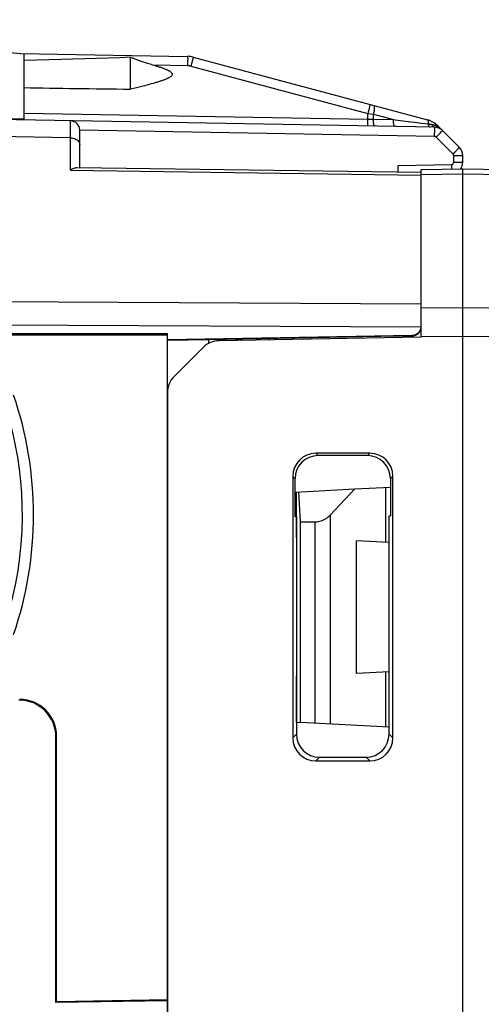
# Model space of a CAD drawing. Units: millimetres. Extents: x -71.2 to 26.6, y -22 to 54.
# Drawn here: x -56.6 to -46.6, y 7 to 28.3 of the extents above; entities that cross this region are included whole.
import ezdxf

# ---------------------------------------------------------------- set-up
doc = ezdxf.new("R2010")
doc.units = ezdxf.units.MM
doc.header["$LTSCALE"] = 16.335
doc.layers.get('0').update_dxf_attribs({"linetype": 'CONTINUOUS'})
for name, color, linetype in [('ASSI', 7, 'CONTINUOUS'), ('DRAFT', 7, 'CONTINUOUS'), ('RACCORDO', 7, 'CONTINUOUS'), ('SMUSSO', 7, 'CONTINUOUS')]:
    doc.layers.add(name, color=color, linetype=linetype)
doc.styles.get("Standard").update_dxf_attribs({"font": 'txt', "width": 0.8})
doc.dimstyles.new('DIMSTYLE_1', dxfattribs={"dimtxt": 3, "dimasz": 3, "dimexe": 1.5, "dimexo": 0.5, "dimgap": 0.75, "dimtad": 1, "dimtxsty": 'STANDARD', "dimblk": '_FILLED', "dimblk1": '_FILLED', "dimblk2": '_FILLED', "dimcen": 0.09, "dimazin": 2, "dimtfac": 1, "dimtofl": 0, "dimtmove": 0, "dimatfit": 3, "dimldrblk": '_FILLED', "dimfxl": 1, "dimtolj": 1, "dimarcsym": 0})
doc.dimstyles.new('DIMSTYLE_2', dxfattribs={"dimtxt": 3, "dimasz": 3, "dimexe": 1.5, "dimexo": 0.5, "dimgap": 0.75, "dimtad": 1, "dimdec": 1, "dimtxsty": 'STANDARD', "dimblk": '_FILLED', "dimblk1": '_FILLED', "dimblk2": '_FILLED', "dimcen": 0.09, "dimazin": 2, "dimtfac": 1, "dimtdec": 1, "dimtofl": 0, "dimtmove": 0, "dimatfit": 3, "dimldrblk": '_FILLED', "dimfxl": 1, "dimtolj": 1, "dimarcsym": 0})

# ---------------------------------------------------------------- blocks, each defined once
blk = doc.blocks.new('_FILLED')
at = {"color": 0, "linetype": 'BYBLOCK'}
blk.add_solid([(0, 0), (-1, 0.3167), (-1, -0.3167)], dxfattribs=at)
blk = doc.blocks.new('*D2')
at = {"color": 7, "linetype": 'CONTINUOUS'}
for p, q in [((-71.176, -20.347), (-71.176, 51.615)), ((-31.006, 20.188), (-31.006, 51.615)), ((-71.176, 50.115), (-51.091, 50.115)), ((-31.006, 50.115), (-51.091, 50.115))]:
    blk.add_line(p, q, dxfattribs=at)
at = {"color": 7, "linetype": 'CONTINUOUS', "xscale": 3, "yscale": 3, "zscale": 3, "rotation": 180}
blk.add_blockref('_FILLED', (-71.176, 50.115), dxfattribs=at)
at = {"color": 7, "linetype": 'CONTINUOUS', "xscale": 3, "yscale": 3, "zscale": 3}
blk.add_blockref('_FILLED', (-31.006, 50.115), dxfattribs=at)
blk = doc.blocks.new('*D3')
at = {"color": 7, "linetype": 'CONTINUOUS'}
for p, q in [((-62.806, 20.188), (-62.806, 43.615)), ((-31.006, 20.188), (-31.006, 43.615)), ((-62.806, 42.115), (-46.906, 42.115)), ((-31.006, 42.115), (-46.906, 42.115))]:
    blk.add_line(p, q, dxfattribs=at)
at = {"color": 7, "linetype": 'CONTINUOUS', "xscale": 3, "yscale": 3, "zscale": 3, "rotation": 180}
blk.add_blockref('_FILLED', (-62.806, 42.115), dxfattribs=at)
at = {"color": 7, "linetype": 'CONTINUOUS', "xscale": 3, "yscale": 3, "zscale": 3}
blk.add_blockref('_FILLED', (-31.006, 42.115), dxfattribs=at)

msp = doc.modelspace()

# ---------------------------------------------------------------- linework, layer by layer
at = {"color": 7, "linetype": 'CONTINUOUS'}
for p, q in [((-50.523, 17.452), (-50.559, 18.104)), ((-50.523, 13.108), (-50.523, 17.452)), ((-50.611, 17.107), (-50.606, 17.107)), ((-50.611, 14.107), (-50.606, 14.107)), ((-50.606, 13.112), (-50.523, 13.108))]:
    msp.add_line(p, q, dxfattribs=at)
at = {"layer": 'ASSI', "color": 7, "linetype": 'CONTINUOUS'}
for p, q in [((-56.506, 26.313), (-56.506, 27.607)), ((-54.206, 27.525), (-54.447, 27.516)), ((-54.206, 26.833), (-54.206, 27.525)), ((-53.958, 26.894), (-54.015, 26.879)), ((-53.903, 26.907), (-53.958, 26.894)), ((-53.852, 26.921), (-53.903, 26.907)), ((-53.803, 26.933), (-53.852, 26.921)), ((-53.757, 26.946), (-53.803, 26.933)), ((-53.714, 26.958), (-53.757, 26.946)), ((-53.672, 26.97), (-53.714, 26.958)), ((-54.139, 26.849), (-54.206, 26.833)), ((-54.075, 26.865), (-54.139, 26.849)), ((-54.015, 26.879), (-54.075, 26.865)), ((-47.906, 25.092), (-47.006, 25.107)), ((-47.906, 21.457), (-47.906, 25.092)), ((-47.006, -16.393), (-47.006, 25.107)), ((-47.006, 25.107), (-42.552, 25.029)), ((-58.119, 21.507), (-53.406, 21.507)), ((-58.106, 21.539), (-53.406, 21.538)), ((-47.906, 21.457), (-52.288, 21.381)), ((-51.906, 21.387), (-51.906, 21.414)), ((-51.206, 21.4), (-51.206, 21.426)), ((-52.633, 21.234), (-53.26, 20.608)), ((-53.406, 20.254), (-53.406, -11.54)), ((-49.021, 18.942), (-50.191, 18.941)), ((-49.073, 18.89), (-50.141, 18.891)), ((-50.69, 18.441), (-50.69, 12.773)), ((-50.64, 17.564), (-50.64, 18.392)), ((-48.574, 18.391), (-48.574, 17.582)), ((-48.521, 12.771), (-48.521, 18.443)), ((-50.611, 17.565), (-50.64, 17.564)), ((-50.611, 17.565), (-50.611, 12.852)), ((-48.602, 12.853), (-48.602, 17.582)), ((-48.602, 17.582), (-48.574, 17.582)), ((-50.191, 12.274), (-49.021, 12.273)), ((-50.112, 12.353), (-49.102, 12.353))]:
    msp.add_line(p, q, dxfattribs=at)
at = {"layer": 'ASSI', "color": 250, "linetype": 'CONTINUOUS'}
for p, q in [((-53.722, 27.359), (-52.968, 27.345)), ((-47.906, 24.982), (-47.006, 24.998)), ((-47.006, 24.998), (-42.552, 24.92)), ((-47.006, 22.093), (-47.906, 22.088)), ((-43.769, 22.074), (-47.006, 22.093)), ((-47.006, 21.469), (-47.906, 21.463)), ((-43.737, 21.449), (-47.006, 21.469)), ((-50.191, 18.941), (-50.141, 18.891)), ((-49.021, 18.942), (-49.073, 18.89)), ((-50.69, 18.441), (-50.64, 18.392)), ((-48.521, 18.443), (-48.574, 18.391)), ((-50.69, 12.773), (-50.611, 12.852)), ((-48.521, 12.771), (-48.602, 12.853)), ((-50.191, 12.274), (-50.112, 12.353)), ((-49.021, 12.273), (-49.102, 12.353))]:
    msp.add_line(p, q, dxfattribs=at)
at = {"layer": 'ASSI', "color": 7, "linetype": 'CONTINUOUS'}
for points in [[(-54.447, 27.516), (-54.939, 27.498), (-55.191, 27.49), (-55.447, 27.482), (-55.706, 27.474), (-55.969, 27.467), (-56.236, 27.459), (-56.506, 27.453)], [(-53.75, 27.367), (-53.778, 27.375), (-53.805, 27.383), (-53.832, 27.391), (-53.857, 27.399), (-53.881, 27.406), (-53.905, 27.414), (-53.927, 27.421), (-53.949, 27.428), (-53.971, 27.435), (-53.991, 27.442), (-54.011, 27.449), (-54.031, 27.456), (-54.049, 27.463), (-54.068, 27.469), (-54.085, 27.476), (-54.103, 27.482), (-54.119, 27.489), (-54.135, 27.495), (-54.151, 27.501), (-54.166, 27.507), (-54.18, 27.513), (-54.193, 27.519), (-54.206, 27.525)], [(-53.75, 27.367), (-53.68, 27.347), (-53.66, 27.341), (-53.64, 27.335), (-53.621, 27.329), (-53.603, 27.324), (-53.585, 27.318), (-53.568, 27.312), (-53.551, 27.307), (-53.535, 27.301), (-53.519, 27.296), (-53.504, 27.291), (-53.489, 27.285), (-53.474, 27.28), (-53.46, 27.274), (-53.447, 27.269), (-53.434, 27.263), (-53.421, 27.258), (-53.409, 27.252), (-53.397, 27.247), (-53.386, 27.241), (-53.375, 27.235), (-53.365, 27.23), (-53.355, 27.224), (-53.346, 27.217), (-53.337, 27.211), (-53.329, 27.205), (-53.322, 27.198), (-53.315, 27.19), (-53.31, 27.183), (-53.306, 27.175), (-53.303, 27.167), (-53.302, 27.158), (-53.302, 27.15), (-53.305, 27.142), (-53.309, 27.134), (-53.314, 27.126), (-53.32, 27.119), (-53.327, 27.112), (-53.335, 27.105), (-53.343, 27.099), (-53.352, 27.093), (-53.362, 27.087), (-53.372, 27.081), (-53.383, 27.075), (-53.394, 27.069), (-53.405, 27.064), (-53.417, 27.058), (-53.43, 27.053), (-53.443, 27.047), (-53.456, 27.042), (-53.47, 27.037), (-53.484, 27.031), (-53.498, 27.026), (-53.514, 27.02), (-53.529, 27.015), (-53.545, 27.009), (-53.562, 27.004), (-53.579, 26.998), (-53.597, 26.993), (-53.615, 26.987), (-53.633, 26.981), (-53.653, 26.976), (-53.672, 26.97)]]:
    msp.add_lwpolyline(points, dxfattribs=at)
for centre, start, end in [((-52.28, 20.881), 91, 135), ((-52.906, 20.254), 135, 180)]:
    msp.add_arc(centre, 0.5, start, end, dxfattribs=at)
for centre, major_axis, ratio, start_param, end_param in [((-40.752, 27.157), (22.916, 0), 0.017455, -2.328837, -2.198309), ((-50.189, 18.44), (-0.263, 0.426), 0.997962, -0.551809, 1.016248), ((-50.139, 18.39), (0.379, -0.329), 0.996776, 2.286472, 3.85453), ((-49.074, 18.39), (0.318, 0.388), 0.997676, -0.882896, 0.685161), ((-49.022, 18.441), (0.396, 0.309), 0.99624, -0.661262, 0.906796), ((-50.11, 12.853), (0.37, 0.338), 0.996979, 2.402982, 3.971039), ((-49.103, 12.854), (-0.334, 0.373), 0.997523, -3.870196, -2.302139), ((-50.189, 12.774), (0.263, 0.426), 0.997962, -4.157841, -2.589783), ((-49.022, 12.773), (0.396, -0.309), 0.99624, -0.906796, 0.661262)]:
    msp.add_ellipse(centre, major_axis=major_axis, ratio=ratio, start_param=start_param, end_param=end_param, dxfattribs=at)
at = {"layer": 'DRAFT', "color": 7, "linetype": 'CONTINUOUS'}
for p, q in [((-59.307, 26.212), (-56.506, 26.187)), ((-47.05, 25.106), (-47.006, 25.107)), ((-53.406, 21.382), (-53.406, 21.538)), ((-52.506, 21.397), (-53.406, 21.382)), ((-52.506, 21.326), (-52.506, 21.403)), ((-50.64, 18.1), (-49.342, 18.168)), ((-50.606, 17.107), (-50.606, 18.102)), ((-50.611, 17.565), (-50.64, 17.564)), ((-48.602, 17.582), (-48.574, 17.582)), ((-49.306, 14.17), (-49.306, 17.044)), ((-50.606, 13.112), (-50.606, 14.107)), ((-50.611, 13.113), (-50.606, 13.112)), ((-53.406, 7.076), (-55.822, 7.034)), ((-55.822, 7.034), (-55.806, 7.05)), ((-53.406, 7.092), (-55.806, 7.05))]:
    msp.add_line(p, q, dxfattribs=at)
at = {"layer": 'RACCORDO', "color": 7, "linetype": 'CONTINUOUS'}
for p, q in [((-56.586, 27.609), (-52.968, 27.545)), ((-52.847, 27.528), (-47.773, 26.169)), ((-47.616, 26.008), (-61.906, 26.257)), ((-56.506, 26.163), (-56.506, 26.313)), ((-47.08, 25.57), (-47.549, 26.039)), ((-55.306, 25.129), (-55.306, 25.945)), ((-47.006, 25.248), (-47.006, 25.394)), ((-47.906, 25.025), (-55.368, 25.13)), ((-48.406, 25.032), (-48.406, 25.178)), ((-47.906, 25.092), (-47.006, 25.107)), ((-47.906, 21.457), (-47.906, 25.092)), ((-47.006, -16.393), (-47.006, 25.107)), ((-47.006, 25.107), (-42.552, 25.029)), ((-53.406, 21.407), (-48.103, 21.498)), ((-53.406, -12.667), (-53.406, 21.382)), ((-47.906, 21.457), (-52.288, 21.381)), ((-51.906, 21.387), (-51.906, 21.414)), ((-51.206, 21.4), (-51.206, 21.426)), ((-48.406, 21.476), (-48.103, 21.484)), ((-52.633, 21.234), (-53.26, 20.608)), ((-49.021, 18.942), (-50.191, 18.941)), ((-49.073, 18.89), (-50.141, 18.891)), ((-50.69, 18.441), (-50.69, 12.773)), ((-50.64, 17.564), (-50.64, 18.392)), ((-48.574, 18.391), (-48.574, 17.582)), ((-48.521, 12.771), (-48.521, 18.443)), ((-49.342, 18.168), (-49.881, 17.601)), ((-49.342, 18.168), (-48.574, 18.209)), ((-50.611, 17.565), (-50.611, 12.852)), ((-48.602, 12.853), (-48.602, 17.582)), ((-50.523, 17.452), (-50.212, 17.452)), ((-48.602, 17.007), (-49.306, 17.044)), ((-48.602, 14.207), (-49.306, 14.17)), ((-48.602, 13.007), (-50.523, 13.108)), ((-55.806, 7.05), (-55.806, 12.807)), ((-55.822, 7.034), (-55.822, 12.792)), ((-50.191, 12.274), (-49.021, 12.273)), ((-50.112, 12.353), (-49.102, 12.353))]:
    msp.add_line(p, q, dxfattribs=at)
at = {"layer": 'RACCORDO', "color": 250, "linetype": 'CONTINUOUS'}
for p, q in [((-52.967, 27.397), (-52.968, 27.345)), ((-52.966, 27.487), (-52.967, 27.445)), ((-52.967, 27.445), (-52.967, 27.397)), ((-52.882, 27.385), (-52.895, 27.335)), ((-52.895, 27.335), (-49.064, 26.309)), ((-52.87, 27.432), (-52.882, 27.385)), ((-52.86, 27.472), (-52.87, 27.432)), ((-56.506, 26.313), (-49.064, 26.183)), ((-49.064, 26.183), (-49.064, 26.309)), ((-49.064, 26.309), (-48.943, 26.289)), ((-49.033, 26.426), (-49.044, 26.382)), ((-48.943, 26.161), (-48.943, 26.289)), ((-48.943, 26.289), (-48.508, 26.173)), ((-55.504, 25.833), (-55.503, 26.135)), ((-55.503, 26.135), (-55.503, 26.145)), ((-49.065, 26.108), (-49.064, 26.144)), ((-49.065, 26.077), (-49.065, 26.108)), ((-49.064, 26.144), (-49.064, 26.183)), ((-49.064, 26.183), (-48.943, 26.18)), ((-48.943, 26.18), (-48.508, 26.173)), ((-48.508, 26.173), (-48.469, 26.168)), ((-48.469, 26.168), (-48.19, 26.134)), ((-47.961, 26.106), (-47.755, 26.081)), ((-47.697, 26.074), (-47.682, 26.072)), ((-47.677, 26.059), (-47.682, 26.072)), ((-47.659, 26.067), (-47.648, 26.065)), ((-47.611, 26.053), (-47.603, 26.05)), ((-55.504, 25.778), (-61.906, 25.892)), ((-55.504, 25.078), (-55.504, 25.833)), ((-47.616, 25.808), (-55.306, 25.942)), ((-47.616, 25.86), (-47.615, 25.908)), ((-47.616, 25.808), (-47.616, 25.86)), ((-47.615, 25.908), (-47.615, 25.949)), ((-47.582, 25.793), (-47.546, 25.83)), ((-47.556, 26.027), (-47.548, 26.022)), ((-47.546, 25.83), (-47.497, 25.879)), ((-47.497, 25.879), (-47.472, 25.905)), ((-47.218, 25.429), (-47.582, 25.793)), ((-47.218, 25.429), (-47.181, 25.465)), ((-47.181, 25.465), (-47.133, 25.514)), ((-47.133, 25.514), (-47.107, 25.541)), ((-48.406, 25.178), (-47.252, 25.198)), ((-47.252, 25.198), (-47.251, 25.146)), ((-47.203, 25.248), (-47.203, 25.394)), ((-47.203, 25.394), (-47.006, 25.394)), ((-47.203, 25.248), (-47.006, 25.248)), ((-55.504, 25.078), (-47.906, 24.971)), ((-47.906, 24.982), (-47.006, 24.998)), ((-47.251, 25.146), (-47.251, 25.103)), ((-47.006, 24.998), (-42.552, 24.92)), ((-61.906, 22.251), (-47.906, 22.183)), ((-47.006, 22.093), (-47.906, 22.088)), ((-43.769, 22.074), (-47.006, 22.093)), ((-61.906, 21.748), (-47.907, 21.679)), ((-48.103, 21.498), (-48.103, 21.484)), ((-47.006, 21.469), (-47.906, 21.463)), ((-43.737, 21.449), (-47.006, 21.469)), ((-50.191, 18.941), (-50.141, 18.891)), ((-49.021, 18.942), (-49.073, 18.89)), ((-50.69, 18.441), (-50.64, 18.392)), ((-48.521, 18.443), (-48.574, 18.391)), ((-48.672, 17.011), (-48.672, 18.203)), ((-49.881, 17.601), (-49.881, 13.074)), ((-50.212, 17.452), (-50.212, 13.092)), ((-48.672, 13.011), (-48.672, 14.203)), ((-55.822, 12.792), (-55.806, 12.807)), ((-50.69, 12.773), (-50.611, 12.852)), ((-48.521, 12.771), (-48.602, 12.853)), ((-50.191, 12.274), (-50.112, 12.353)), ((-49.021, 12.273), (-49.102, 12.353))]:
    msp.add_line(p, q, dxfattribs=at)
for points in [[(-52.968, 27.545), (-52.967, 27.544), (-52.967, 27.539), (-52.967, 27.53), (-52.967, 27.519), (-52.966, 27.504), (-52.966, 27.487)], [(-52.968, 27.345), (-52.96, 27.345), (-52.952, 27.345), (-52.944, 27.344), (-52.936, 27.343), (-52.929, 27.342), (-52.921, 27.341), (-52.913, 27.339), (-52.904, 27.337), (-52.895, 27.335)], [(-52.847, 27.528), (-52.847, 27.527), (-52.848, 27.522), (-52.85, 27.514), (-52.852, 27.502), (-52.856, 27.488), (-52.86, 27.472)], [(-49.016, 26.502), (-49.016, 26.5), (-49.017, 26.495), (-49.018, 26.487), (-49.021, 26.476), (-49.024, 26.462), (-49.028, 26.445), (-49.033, 26.426)], [(-48.943, 26.482), (-48.938, 26.479), (-48.933, 26.473), (-48.929, 26.464), (-48.926, 26.452), (-48.925, 26.438), (-48.924, 26.421), (-48.925, 26.403), (-48.926, 26.382), (-48.929, 26.36), (-48.933, 26.337), (-48.938, 26.313), (-48.943, 26.289)], [(-49.044, 26.382), (-49.057, 26.334), (-49.064, 26.309)], [(-49.064, 26.033), (-49.064, 26.034), (-49.064, 26.038), (-49.065, 26.044), (-49.065, 26.053), (-49.065, 26.064), (-49.065, 26.077)], [(-48.907, 26.03), (-48.912, 26.032), (-48.917, 26.036), (-48.922, 26.042), (-48.926, 26.051), (-48.93, 26.062), (-48.934, 26.074), (-48.937, 26.089), (-48.939, 26.105), (-48.941, 26.123), (-48.942, 26.142), (-48.943, 26.161)], [(-48.472, 26.023), (-48.477, 26.024), (-48.482, 26.028), (-48.487, 26.034), (-48.491, 26.043), (-48.495, 26.054), (-48.499, 26.067), (-48.502, 26.082), (-48.504, 26.098), (-48.506, 26.115), (-48.508, 26.134), (-48.508, 26.153), (-48.508, 26.173)], [(-48.19, 26.134), (-47.988, 26.109), (-47.961, 26.106)], [(-47.773, 26.169), (-47.768, 26.166), (-47.764, 26.162), (-47.761, 26.156), (-47.758, 26.147), (-47.756, 26.137), (-47.754, 26.125), (-47.754, 26.112), (-47.754, 26.097), (-47.755, 26.081)], [(-47.755, 26.081), (-47.746, 26.08), (-47.737, 26.079), (-47.729, 26.078), (-47.72, 26.077), (-47.712, 26.076), (-47.704, 26.075), (-47.697, 26.074)], [(-47.705, 26.009), (-47.712, 26.01), (-47.719, 26.013), (-47.725, 26.018), (-47.731, 26.025), (-47.737, 26.033), (-47.742, 26.043), (-47.747, 26.054), (-47.751, 26.067), (-47.755, 26.081)], [(-47.682, 26.072), (-47.67, 26.07), (-47.659, 26.067)], [(-47.616, 26.008), (-47.625, 26.009), (-47.633, 26.011), (-47.642, 26.016), (-47.65, 26.022), (-47.657, 26.029), (-47.664, 26.038), (-47.671, 26.048), (-47.677, 26.059)], [(-47.648, 26.065), (-47.638, 26.062), (-47.629, 26.059), (-47.619, 26.056), (-47.611, 26.053)], [(-47.603, 26.05), (-47.595, 26.047), (-47.587, 26.043), (-47.579, 26.039), (-47.571, 26.036)], [(-47.549, 26.039), (-47.547, 26.038), (-47.547, 26.036), (-47.546, 26.033), (-47.546, 26.03), (-47.547, 26.026), (-47.548, 26.022)], [(-47.615, 25.949), (-47.615, 25.966), (-47.615, 25.981), (-47.615, 25.993), (-47.616, 26.001), (-47.616, 26.006), (-47.616, 26.008)], [(-47.571, 26.036), (-47.564, 26.031), (-47.556, 26.027)], [(-47.548, 26.022), (-47.537, 26.014), (-47.525, 26.006), (-47.514, 25.997)], [(-47.509, 25.981), (-47.514, 25.984), (-47.519, 25.988), (-47.524, 25.992), (-47.529, 25.996), (-47.533, 26), (-47.538, 26.005), (-47.541, 26.011), (-47.545, 26.016), (-47.548, 26.022)], [(-47.514, 25.997), (-47.503, 25.988), (-47.491, 25.978), (-47.479, 25.968), (-47.468, 25.957)], [(-47.472, 25.905), (-47.462, 25.915), (-47.454, 25.923), (-47.448, 25.929), (-47.445, 25.933), (-47.444, 25.935)], [(-47.468, 25.957), (-47.456, 25.946), (-47.444, 25.935)], [(-55.504, 25.778), (-55.478, 25.776), (-55.452, 25.772), (-55.428, 25.766), (-55.405, 25.757), (-55.383, 25.746), (-55.364, 25.733), (-55.347, 25.718), (-55.333, 25.702), (-55.321, 25.684), (-55.313, 25.666), (-55.308, 25.646), (-55.306, 25.627)], [(-47.582, 25.793), (-47.583, 25.795), (-47.585, 25.796), (-47.587, 25.798), (-47.589, 25.799), (-47.591, 25.8), (-47.593, 25.801), (-47.595, 25.803), (-47.597, 25.804), (-47.6, 25.805), (-47.602, 25.805), (-47.605, 25.806), (-47.607, 25.807), (-47.61, 25.807), (-47.613, 25.808), (-47.616, 25.808)], [(-47.203, 25.394), (-47.203, 25.396), (-47.203, 25.398), (-47.203, 25.401), (-47.204, 25.403), (-47.204, 25.405), (-47.205, 25.408), (-47.206, 25.41), (-47.207, 25.413), (-47.208, 25.415), (-47.209, 25.417), (-47.21, 25.42), (-47.212, 25.422), (-47.214, 25.424), (-47.215, 25.427), (-47.218, 25.429)], [(-47.107, 25.541), (-47.097, 25.551), (-47.09, 25.559), (-47.084, 25.565), (-47.081, 25.569), (-47.08, 25.57)], [(-47.252, 25.198), (-47.249, 25.198), (-47.247, 25.198), (-47.244, 25.199), (-47.242, 25.199), (-47.239, 25.2), (-47.236, 25.201), (-47.234, 25.202), (-47.231, 25.203), (-47.229, 25.204), (-47.226, 25.206), (-47.224, 25.207), (-47.222, 25.209), (-47.219, 25.211), (-47.217, 25.213), (-47.215, 25.215), (-47.214, 25.217), (-47.212, 25.219), (-47.21, 25.221), (-47.209, 25.224), (-47.208, 25.226), (-47.207, 25.229), (-47.206, 25.232), (-47.205, 25.235), (-47.204, 25.238), (-47.203, 25.241), (-47.203, 25.244), (-47.203, 25.248)], [(-56.972, 20.117), (-56.891, 19.865), (-56.818, 19.613), (-56.755, 19.36), (-56.701, 19.107), (-56.655, 18.854), (-56.618, 18.598), (-56.589, 18.338), (-56.568, 18.075), (-56.557, 17.808), (-56.554, 17.537), (-56.561, 17.262), (-56.58, 16.98), (-56.608, 16.691), (-56.649, 16.395), (-56.705, 16.088), (-56.778, 15.769), (-56.867, 15.439), (-56.972, 15.098)]]:
    msp.add_lwpolyline(points, dxfattribs=at)
at = {"layer": 'RACCORDO', "color": 7, "linetype": 'CONTINUOUS'}
msp.add_lwpolyline([(-55.368, 25.13), (-55.38, 25.129), (-55.393, 25.127), (-55.406, 25.124), (-55.421, 25.12), (-55.436, 25.114), (-55.452, 25.107), (-55.469, 25.099), (-55.486, 25.089), (-55.504, 25.078)], dxfattribs=at)
for centre, radius, start, end in [((-56.56, 29.108), 1.5, 245, 269), ((-52.977, 27.046), 0.5, 75, 89), ((-55.506, 25.945), 0.2, 0, 89), ((-47.902, 25.686), 0.5, 45, 75), ((-47.621, 25.758), 0.25, 45, 89), ((-47.256, 25.394), 0.25, 0, 44.9998), ((-47.256, 25.248), 0.25, 325.57, 360), ((-52.28, 20.881), 0.5, 91, 135), ((-52.906, 20.254), 0.5, 135, 180), ((-64.306, 17.607), 8, 341.1055, 18.8945)]:
    msp.add_arc(centre, radius, start, end, dxfattribs=at)
for centre, major_axis, ratio, start_param, end_param in [((-48.106, 21.698), (-0.097, 0.175), 0.999713, 2.652878, 4.110166), ((-48.106, 21.684), (0.141, 0.144), 0.989771, -2.343578, -0.911479), ((-50.189, 18.44), (-0.263, 0.426), 0.997962, -0.551809, 1.016248), ((-50.139, 18.39), (0.379, -0.329), 0.996776, 2.286472, 3.85453), ((-49.074, 18.39), (0.318, 0.388), 0.997676, -0.882896, 0.685161), ((-49.022, 18.441), (0.396, 0.309), 0.99624, -0.661262, 0.906796), ((-50.212, 18.048), (0, 0.596), 0.8391, -3.141593, -2.418613), ((-56.622, 12.791), (0.566, 0.566), 0.999695, -0.785246, 0.785246), ((-56.607, 12.807), (0.566, 0.566), 0.999695, -0.785246, 0.785246), ((-50.11, 12.853), (0.37, 0.338), 0.996979, 2.402982, 3.971039), ((-49.103, 12.854), (-0.334, 0.373), 0.997523, -3.870196, -2.302139), ((-50.189, 12.774), (0.263, 0.426), 0.997962, -4.157841, -2.589783), ((-49.022, 12.773), (0.396, -0.309), 0.99624, -0.906796, 0.661262)]:
    msp.add_ellipse(centre, major_axis=major_axis, ratio=ratio, start_param=start_param, end_param=end_param, dxfattribs=at)
at = {"layer": 'SMUSSO', "color": 7, "linetype": 'CONTINUOUS'}
msp.add_line((-48.406, 21.476), (-52.506, 21.403), dxfattribs=at)

# ---------------------------------------------------------------- dimensions: what is measured, and where the dimension line sits
at = {"color": 7, "linetype": 'CONTINUOUS'}
dim = msp.add_linear_dim(base=(-71.176, 50.115), p1=(-31.006, 19.688), p2=(-71.176, -20.847), angle=180, dimstyle='DIMSTYLE_2', dxfattribs=at)
dim.commit()
dim.dimension.update_dxf_attribs({"geometry": '*D2', "text_midpoint": (-55.484, 50.115), "dimtype": 160})
dim = msp.add_linear_dim(base=(-31.006, 42.115), p1=(-62.806, 19.688), p2=(-31.006, 19.688), dimstyle='DIMSTYLE_1', dxfattribs=at)
dim.commit()
dim.dimension.update_dxf_attribs({"geometry": '*D3', "text_midpoint": (-50.871, 42.115), "dimtype": 160})

doc.saveas('drawing.dxf')
